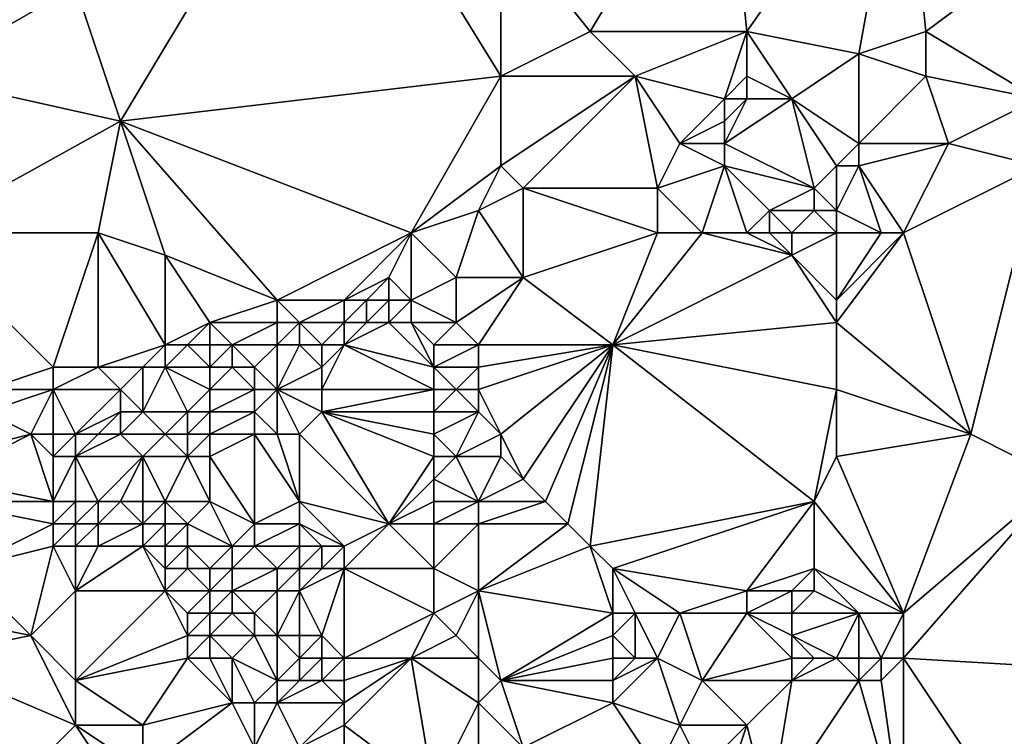
# Model space of a CAD drawing. Units: metres. Extents: x 69375 to 70000, y 346500 to 347000.
# Drawn here: x 69878 to 69922, y 346746 to 346779 of the extents above; entities that cross this region are included whole.
import ezdxf

# ---------------------------------------------------------------- set-up
doc = ezdxf.new("R2010")
doc.units = ezdxf.units.M
doc.layers.add('Terrain', color=15, linetype='Continuous')

msp = doc.modelspace()

# ---------------------------------------------------------------- linework, layer by layer
at = {"layer": 'Terrain'}
for points in [[(69892, 346789, 267.5), (69881, 346780, 267.23), (69883, 346774, 267.29), (69892, 346789, 267.5)], [(69892, 346789, 267.5), (69883, 346774, 267.29), (69900, 346776, 267.5), (69892, 346789, 267.5)], [(69892, 346789, 267.5), (69900, 346776, 267.5), (69900, 346783, 267.49), (69892, 346789, 267.5)], [(69910, 346788, 267.56), (69900, 346783, 267.49), (69904, 346778, 267.79), (69910, 346788, 267.56)], [(69910, 346788, 267.56), (69904, 346778, 267.79), (69911, 346778, 268.26), (69910, 346788, 267.56)], [(69918, 346788, 267.81), (69910, 346788, 267.56), (69911, 346778, 268.26), (69918, 346788, 267.81)], [(69918, 346788, 267.81), (69911, 346778, 268.26), (69916, 346777, 268.35), (69918, 346788, 267.81)], [(69918, 346788, 267.81), (69916, 346777, 268.35), (69919, 346778, 268.43), (69918, 346788, 267.81)], [(69918, 346788, 267.81), (69919, 346778, 268.43), (69923, 346781, 268.44), (69918, 346788, 267.81)], [(69874, 346776, 267.37), (69881, 346780, 267.23), (69871, 346783, 267.37), (69874, 346776, 267.37)], [(69900, 346776, 267.5), (69904, 346778, 267.79), (69900, 346783, 267.49), (69900, 346776, 267.5)], [(69924, 346775, 268.55), (69923, 346781, 268.44), (69919, 346778, 268.43), (69924, 346775, 268.55)], [(69874, 346776, 267.37), (69883, 346774, 267.29), (69881, 346780, 267.23), (69874, 346776, 267.37)], [(69906, 346776, 268.07), (69904, 346778, 267.79), (69900, 346776, 267.5), (69906, 346776, 268.07)], [(69906, 346776, 268.07), (69911, 346778, 268.26), (69904, 346778, 267.79), (69906, 346776, 268.07)], [(69910, 346775, 268.58), (69911, 346778, 268.26), (69906, 346776, 268.07), (69910, 346775, 268.58)], [(69910, 346775, 268.58), (69911, 346776, 268.6), (69911, 346778, 268.26), (69910, 346775, 268.58)], [(69913, 346775, 268.38), (69916, 346777, 268.35), (69911, 346778, 268.26), (69913, 346775, 268.38)], [(69913, 346775, 268.38), (69911, 346778, 268.26), (69911, 346776, 268.6), (69913, 346775, 268.38)], [(69919, 346776, 268.42), (69919, 346778, 268.43), (69916, 346777, 268.35), (69919, 346776, 268.42)], [(69924, 346775, 268.55), (69919, 346778, 268.43), (69919, 346776, 268.42), (69924, 346775, 268.55)], [(69916, 346773, 268.41), (69916, 346777, 268.35), (69913, 346775, 268.38), (69916, 346773, 268.41)], [(69919, 346776, 268.42), (69916, 346777, 268.35), (69916, 346773, 268.41), (69919, 346776, 268.42)], [(69874, 346769, 267.53), (69883, 346774, 267.29), (69874, 346776, 267.37), (69874, 346769, 267.53)], [(69900, 346776, 267.5), (69883, 346774, 267.29), (69896, 346769, 267.46), (69900, 346776, 267.5)], [(69900, 346772, 267.56), (69900, 346776, 267.5), (69896, 346769, 267.46), (69900, 346772, 267.56)], [(69901, 346771, 267.85), (69906, 346776, 268.07), (69900, 346772, 267.56), (69901, 346771, 267.85)], [(69900, 346772, 267.56), (69906, 346776, 268.07), (69900, 346776, 267.5), (69900, 346772, 267.56)], [(69907, 346771, 268.41), (69906, 346776, 268.07), (69901, 346771, 267.85), (69907, 346771, 268.41)], [(69907, 346771, 268.41), (69908, 346773, 268.42), (69906, 346776, 268.07), (69907, 346771, 268.41)], [(69908, 346773, 268.42), (69910, 346775, 268.58), (69906, 346776, 268.07), (69908, 346773, 268.42)], [(69911, 346775, 268.58), (69911, 346776, 268.6), (69910, 346775, 268.58), (69911, 346775, 268.58)], [(69913, 346775, 268.38), (69911, 346776, 268.6), (69911, 346775, 268.58), (69913, 346775, 268.38)], [(69920, 346773, 268.46), (69919, 346776, 268.42), (69916, 346773, 268.41), (69920, 346773, 268.46)], [(69920, 346773, 268.46), (69924, 346775, 268.55), (69919, 346776, 268.42), (69920, 346773, 268.46)], [(69908, 346773, 268.42), (69910, 346774, 268.52), (69910, 346775, 268.58), (69908, 346773, 268.42)], [(69914, 346771, 268.03), (69913, 346775, 268.38), (69910, 346773, 268.48), (69914, 346771, 268.03)], [(69910, 346773, 268.48), (69913, 346775, 268.38), (69911, 346775, 268.58), (69910, 346773, 268.48)], [(69910, 346773, 268.48), (69911, 346775, 268.58), (69910, 346774, 268.52), (69910, 346773, 268.48)], [(69910, 346774, 268.52), (69911, 346775, 268.58), (69910, 346775, 268.58), (69910, 346774, 268.52)], [(69914, 346771, 268.03), (69915, 346772, 268.27), (69913, 346775, 268.38), (69914, 346771, 268.03)], [(69915, 346772, 268.27), (69916, 346773, 268.41), (69913, 346775, 268.38), (69915, 346772, 268.27)], [(69924, 346772, 268.55), (69924, 346775, 268.55), (69920, 346773, 268.46), (69924, 346772, 268.55)], [(69874, 346769, 267.53), (69882, 346769, 267.39), (69883, 346774, 267.29), (69874, 346769, 267.53)], [(69882, 346769, 267.39), (69885, 346768, 267.5), (69883, 346774, 267.29), (69882, 346769, 267.39)], [(69896, 346769, 267.46), (69883, 346774, 267.29), (69890, 346766, 267.42), (69896, 346769, 267.46)], [(69883, 346774, 267.29), (69885, 346768, 267.5), (69890, 346766, 267.42), (69883, 346774, 267.29)], [(69910, 346773, 268.48), (69910, 346774, 268.52), (69908, 346773, 268.42), (69910, 346773, 268.48)], [(69907, 346771, 268.41), (69910, 346772, 268.43), (69908, 346773, 268.42), (69907, 346771, 268.41)], [(69910, 346772, 268.43), (69910, 346773, 268.48), (69908, 346773, 268.42), (69910, 346772, 268.43)], [(69914, 346771, 268.03), (69910, 346773, 268.48), (69910, 346772, 268.43), (69914, 346771, 268.03)], [(69916, 346772, 268.29), (69916, 346773, 268.41), (69915, 346772, 268.27), (69916, 346772, 268.29)], [(69920, 346773, 268.46), (69916, 346773, 268.41), (69916, 346772, 268.29), (69920, 346773, 268.46)], [(69920, 346773, 268.46), (69916, 346772, 268.29), (69918, 346769, 268.39), (69920, 346773, 268.46)], [(69924, 346772, 268.55), (69920, 346773, 268.46), (69918, 346769, 268.39), (69924, 346772, 268.55)], [(69899, 346770, 267.51), (69900, 346772, 267.56), (69896, 346769, 267.46), (69899, 346770, 267.51)], [(69899, 346770, 267.51), (69901, 346771, 267.85), (69900, 346772, 267.56), (69899, 346770, 267.51)], [(69909, 346769, 268.42), (69910, 346772, 268.43), (69907, 346771, 268.41), (69909, 346769, 268.42)], [(69911, 346769, 268.41), (69910, 346772, 268.43), (69909, 346769, 268.42), (69911, 346769, 268.41)], [(69911, 346769, 268.41), (69912, 346770, 268.33), (69910, 346772, 268.43), (69911, 346769, 268.41)], [(69912, 346770, 268.33), (69914, 346771, 268.03), (69910, 346772, 268.43), (69912, 346770, 268.33)], [(69915, 346770, 267.93), (69915, 346772, 268.27), (69914, 346771, 268.03), (69915, 346770, 267.93)], [(69917, 346769, 268.24), (69916, 346772, 268.29), (69915, 346770, 267.93), (69917, 346769, 268.24)], [(69915, 346770, 267.93), (69916, 346772, 268.29), (69915, 346772, 268.27), (69915, 346770, 267.93)], [(69918, 346769, 268.39), (69916, 346772, 268.29), (69917, 346769, 268.24), (69918, 346769, 268.39)], [(69924, 346772, 268.55), (69918, 346769, 268.39), (69921, 346760, 268.58), (69924, 346772, 268.55)], [(69924, 346772, 268.55), (69921, 346760, 268.58), (69925, 346758, 268.6), (69924, 346772, 268.55)], [(69899, 346770, 267.51), (69901, 346767, 268.19), (69901, 346771, 267.85), (69899, 346770, 267.51)], [(69907, 346769, 268.43), (69907, 346771, 268.41), (69901, 346771, 267.85), (69907, 346769, 268.43)], [(69907, 346769, 268.43), (69901, 346771, 267.85), (69901, 346767, 268.19), (69907, 346769, 268.43)], [(69909, 346769, 268.42), (69907, 346771, 268.41), (69907, 346769, 268.43), (69909, 346769, 268.42)], [(69914, 346770, 267.96), (69914, 346771, 268.03), (69912, 346770, 268.33), (69914, 346770, 267.96)], [(69915, 346770, 267.93), (69914, 346771, 268.03), (69914, 346770, 267.96), (69915, 346770, 267.93)], [(69899, 346770, 267.51), (69896, 346769, 267.46), (69898, 346767, 267.99), (69899, 346770, 267.51)], [(69899, 346770, 267.51), (69898, 346767, 267.99), (69901, 346767, 268.19), (69899, 346770, 267.51)], [(69912, 346769, 268.35), (69912, 346770, 268.33), (69911, 346769, 268.41), (69912, 346769, 268.35)], [(69913, 346769, 268.17), (69914, 346770, 267.96), (69912, 346770, 268.33), (69913, 346769, 268.17)], [(69913, 346769, 268.17), (69912, 346770, 268.33), (69912, 346769, 268.35), (69913, 346769, 268.17)], [(69915, 346769, 268.02), (69914, 346770, 267.96), (69913, 346769, 268.17), (69915, 346769, 268.02)], [(69915, 346769, 268.02), (69915, 346770, 267.93), (69914, 346770, 267.96), (69915, 346769, 268.02)], [(69917, 346769, 268.24), (69915, 346770, 267.93), (69915, 346769, 268.02), (69917, 346769, 268.24)], [(69874, 346769, 267.53), (69877, 346762, 267.63), (69880, 346763, 267.46), (69874, 346769, 267.53)], [(69874, 346769, 267.53), (69880, 346763, 267.46), (69882, 346769, 267.39), (69874, 346769, 267.53)], [(69882, 346769, 267.39), (69880, 346763, 267.46), (69882, 346763, 267.51), (69882, 346769, 267.39)], [(69882, 346769, 267.39), (69882, 346763, 267.51), (69885, 346764, 267.44), (69882, 346769, 267.39)], [(69882, 346769, 267.39), (69885, 346764, 267.44), (69885, 346768, 267.5), (69882, 346769, 267.39)], [(69896, 346769, 267.46), (69890, 346766, 267.42), (69893, 346766, 267.66), (69896, 346769, 267.46)], [(69896, 346769, 267.46), (69893, 346766, 267.66), (69895, 346767, 267.76), (69896, 346769, 267.46)], [(69896, 346769, 267.46), (69895, 346767, 267.76), (69896, 346766, 268.18), (69896, 346769, 267.46)], [(69896, 346769, 267.46), (69896, 346766, 268.18), (69898, 346767, 267.99), (69896, 346769, 267.46)], [(69907, 346769, 268.43), (69901, 346767, 268.19), (69905, 346764, 268.61), (69907, 346769, 268.43)], [(69909, 346769, 268.42), (69907, 346769, 268.43), (69905, 346764, 268.61), (69909, 346769, 268.42)], [(69909, 346769, 268.42), (69905, 346764, 268.61), (69913, 346768, 268.27), (69909, 346769, 268.42)], [(69911, 346769, 268.41), (69909, 346769, 268.42), (69913, 346768, 268.27), (69911, 346769, 268.41)], [(69912, 346769, 268.35), (69911, 346769, 268.41), (69913, 346768, 268.27), (69912, 346769, 268.35)], [(69913, 346769, 268.17), (69912, 346769, 268.35), (69913, 346768, 268.27), (69913, 346769, 268.17)], [(69915, 346769, 268.02), (69913, 346769, 268.17), (69913, 346768, 268.27), (69915, 346769, 268.02)], [(69915, 346769, 268.02), (69913, 346768, 268.27), (69915, 346766, 268.5), (69915, 346769, 268.02)], [(69918, 346769, 268.39), (69917, 346769, 268.24), (69915, 346766, 268.5), (69918, 346769, 268.39)], [(69918, 346769, 268.39), (69915, 346766, 268.5), (69915, 346765, 268.47), (69918, 346769, 268.39)], [(69917, 346769, 268.24), (69915, 346769, 268.02), (69915, 346766, 268.5), (69917, 346769, 268.24)], [(69921, 346760, 268.58), (69918, 346769, 268.39), (69915, 346765, 268.47), (69921, 346760, 268.58)], [(69885, 346764, 267.44), (69887, 346765, 267.41), (69885, 346768, 267.5), (69885, 346764, 267.44)], [(69887, 346765, 267.41), (69890, 346766, 267.42), (69885, 346768, 267.5), (69887, 346765, 267.41)], [(69905, 346764, 268.61), (69915, 346765, 268.47), (69913, 346768, 268.27), (69905, 346764, 268.61)], [(69915, 346765, 268.47), (69915, 346766, 268.5), (69913, 346768, 268.27), (69915, 346765, 268.47)], [(69894, 346766, 267.44), (69895, 346767, 267.76), (69893, 346766, 267.66), (69894, 346766, 267.44)], [(69895, 346766, 268.03), (69895, 346767, 267.76), (69894, 346766, 267.44), (69895, 346766, 268.03)], [(69896, 346766, 268.18), (69895, 346767, 267.76), (69895, 346766, 268.03), (69896, 346766, 268.18)], [(69898, 346765, 268.57), (69898, 346767, 267.99), (69896, 346766, 268.18), (69898, 346765, 268.57)], [(69899, 346764, 268.7), (69901, 346767, 268.19), (69898, 346765, 268.57), (69899, 346764, 268.7)], [(69898, 346765, 268.57), (69901, 346767, 268.19), (69898, 346767, 267.99), (69898, 346765, 268.57)], [(69905, 346764, 268.61), (69901, 346767, 268.19), (69899, 346764, 268.7), (69905, 346764, 268.61)], [(69890, 346765, 267.53), (69890, 346766, 267.42), (69887, 346765, 267.41), (69890, 346765, 267.53)], [(69891, 346765, 267.71), (69890, 346766, 267.42), (69890, 346765, 267.53), (69891, 346765, 267.71)], [(69891, 346765, 267.71), (69893, 346766, 267.66), (69890, 346766, 267.42), (69891, 346765, 267.71)], [(69893, 346765, 268.68), (69893, 346766, 267.66), (69891, 346765, 267.71), (69893, 346765, 268.68)], [(69894, 346765, 268.71), (69894, 346766, 267.44), (69893, 346765, 268.68), (69894, 346765, 268.71)], [(69893, 346765, 268.68), (69894, 346766, 267.44), (69893, 346766, 267.66), (69893, 346765, 268.68)], [(69895, 346765, 268.69), (69895, 346766, 268.03), (69894, 346765, 268.71), (69895, 346765, 268.69)], [(69894, 346765, 268.71), (69895, 346766, 268.03), (69894, 346766, 267.44), (69894, 346765, 268.71)], [(69896, 346765, 268.58), (69896, 346766, 268.18), (69895, 346765, 268.69), (69896, 346765, 268.58)], [(69895, 346765, 268.69), (69896, 346766, 268.18), (69895, 346766, 268.03), (69895, 346765, 268.69)], [(69898, 346765, 268.57), (69896, 346766, 268.18), (69896, 346765, 268.58), (69898, 346765, 268.57)], [(69886, 346764, 267.5), (69887, 346765, 267.41), (69885, 346764, 267.44), (69886, 346764, 267.5)], [(69887, 346764, 267.62), (69887, 346765, 267.41), (69886, 346764, 267.5), (69887, 346764, 267.62)], [(69888, 346764, 267.78), (69890, 346765, 267.53), (69887, 346765, 267.41), (69888, 346764, 267.78)], [(69888, 346764, 267.78), (69887, 346765, 267.41), (69887, 346764, 267.62), (69888, 346764, 267.78)], [(69890, 346764, 268.1), (69890, 346765, 267.53), (69888, 346764, 267.78), (69890, 346764, 268.1)], [(69891, 346764, 268.41), (69891, 346765, 267.71), (69890, 346764, 268.1), (69891, 346764, 268.41)], [(69890, 346764, 268.1), (69891, 346765, 267.71), (69890, 346765, 267.53), (69890, 346764, 268.1)], [(69892, 346764, 268.72), (69893, 346765, 268.68), (69891, 346765, 267.71), (69892, 346764, 268.72)], [(69892, 346764, 268.72), (69891, 346765, 267.71), (69891, 346764, 268.41), (69892, 346764, 268.72)], [(69893, 346764, 268.7), (69893, 346765, 268.68), (69892, 346764, 268.72), (69893, 346764, 268.7)], [(69893, 346764, 268.7), (69895, 346765, 268.69), (69894, 346765, 268.71), (69893, 346764, 268.7)], [(69893, 346764, 268.7), (69894, 346765, 268.71), (69893, 346765, 268.68), (69893, 346764, 268.7)], [(69897, 346763, 268.85), (69895, 346765, 268.69), (69893, 346764, 268.7), (69897, 346763, 268.85)], [(69897, 346763, 268.85), (69896, 346765, 268.58), (69895, 346765, 268.69), (69897, 346763, 268.85)], [(69897, 346763, 268.85), (69897, 346764, 268.74), (69896, 346765, 268.58), (69897, 346763, 268.85)], [(69897, 346764, 268.74), (69898, 346765, 268.57), (69896, 346765, 268.58), (69897, 346764, 268.74)], [(69899, 346764, 268.7), (69898, 346765, 268.57), (69897, 346764, 268.74), (69899, 346764, 268.7)], [(69915, 346762, 268.54), (69915, 346765, 268.47), (69905, 346764, 268.61), (69915, 346762, 268.54)], [(69921, 346760, 268.58), (69915, 346765, 268.47), (69915, 346762, 268.54), (69921, 346760, 268.58)], [(69884, 346763, 267.68), (69885, 346764, 267.44), (69882, 346763, 267.51), (69884, 346763, 267.68)], [(69885, 346763, 267.95), (69885, 346764, 267.44), (69884, 346763, 267.68), (69885, 346763, 267.95)], [(69887, 346763, 267.88), (69886, 346764, 267.5), (69885, 346763, 267.95), (69887, 346763, 267.88)], [(69885, 346763, 267.95), (69886, 346764, 267.5), (69885, 346764, 267.44), (69885, 346763, 267.95)], [(69887, 346763, 267.88), (69887, 346764, 267.62), (69886, 346764, 267.5), (69887, 346763, 267.88)], [(69888, 346763, 268.13), (69888, 346764, 267.78), (69887, 346763, 267.88), (69888, 346763, 268.13)], [(69887, 346763, 267.88), (69888, 346764, 267.78), (69887, 346764, 267.62), (69887, 346763, 267.88)], [(69889, 346763, 268.42), (69890, 346764, 268.1), (69888, 346764, 267.78), (69889, 346763, 268.42)], [(69889, 346763, 268.42), (69888, 346764, 267.78), (69888, 346763, 268.13), (69889, 346763, 268.42)], [(69890, 346762, 268.79), (69890, 346764, 268.1), (69889, 346763, 268.42), (69890, 346762, 268.79)], [(69890, 346762, 268.79), (69892, 346763, 268.79), (69891, 346764, 268.41), (69890, 346762, 268.79)], [(69890, 346762, 268.79), (69891, 346764, 268.41), (69890, 346764, 268.1), (69890, 346762, 268.79)], [(69892, 346763, 268.79), (69892, 346764, 268.72), (69891, 346764, 268.41), (69892, 346763, 268.79)], [(69892, 346762, 268.8), (69893, 346764, 268.7), (69892, 346763, 268.79), (69892, 346762, 268.8)], [(69892, 346763, 268.79), (69893, 346764, 268.7), (69892, 346764, 268.72), (69892, 346763, 268.79)], [(69897, 346762, 268.87), (69893, 346764, 268.7), (69892, 346762, 268.8), (69897, 346762, 268.87)], [(69897, 346762, 268.87), (69897, 346763, 268.85), (69893, 346764, 268.7), (69897, 346762, 268.87)], [(69899, 346763, 268.74), (69899, 346764, 268.7), (69897, 346763, 268.85), (69899, 346763, 268.74)], [(69897, 346763, 268.85), (69899, 346764, 268.7), (69897, 346764, 268.74), (69897, 346763, 268.85)], [(69900, 346760, 268.7), (69905, 346764, 268.61), (69899, 346762, 268.74), (69900, 346760, 268.7)], [(69899, 346762, 268.74), (69905, 346764, 268.61), (69899, 346763, 268.74), (69899, 346762, 268.74)], [(69899, 346763, 268.74), (69905, 346764, 268.61), (69899, 346764, 268.7), (69899, 346763, 268.74)], [(69901, 346758, 268.66), (69905, 346764, 268.61), (69900, 346760, 268.7), (69901, 346758, 268.66)], [(69902, 346757, 268.61), (69905, 346764, 268.61), (69901, 346758, 268.66), (69902, 346757, 268.61)], [(69903, 346756, 268.56), (69905, 346764, 268.61), (69902, 346757, 268.61), (69903, 346756, 268.56)], [(69904, 346755, 268.49), (69905, 346764, 268.61), (69903, 346756, 268.56), (69904, 346755, 268.49)], [(69904, 346755, 268.49), (69914, 346757, 268.54), (69905, 346764, 268.61), (69904, 346755, 268.49)], [(69914, 346757, 268.54), (69915, 346762, 268.54), (69905, 346764, 268.61), (69914, 346757, 268.54)], [(69880, 346762, 267.63), (69880, 346763, 267.46), (69877, 346762, 267.63), (69880, 346762, 267.63)], [(69883, 346762, 267.74), (69882, 346763, 267.51), (69880, 346762, 267.63), (69883, 346762, 267.74)], [(69880, 346762, 267.63), (69882, 346763, 267.51), (69880, 346763, 267.46), (69880, 346762, 267.63)], [(69883, 346762, 267.74), (69884, 346763, 267.68), (69882, 346763, 267.51), (69883, 346762, 267.74)], [(69884, 346761, 267.74), (69884, 346763, 267.68), (69883, 346762, 267.74), (69884, 346761, 267.74)], [(69886, 346761, 267.74), (69885, 346763, 267.95), (69884, 346761, 267.74), (69886, 346761, 267.74)], [(69884, 346761, 267.74), (69885, 346763, 267.95), (69884, 346763, 267.68), (69884, 346761, 267.74)], [(69886, 346761, 267.74), (69887, 346762, 268.01), (69885, 346763, 267.95), (69886, 346761, 267.74)], [(69887, 346762, 268.01), (69887, 346763, 267.88), (69885, 346763, 267.95), (69887, 346762, 268.01)], [(69889, 346762, 268.7), (69888, 346763, 268.13), (69887, 346762, 268.01), (69889, 346762, 268.7)], [(69887, 346762, 268.01), (69888, 346763, 268.13), (69887, 346763, 267.88), (69887, 346762, 268.01)], [(69889, 346762, 268.7), (69889, 346763, 268.42), (69888, 346763, 268.13), (69889, 346762, 268.7)], [(69890, 346762, 268.79), (69889, 346763, 268.42), (69889, 346762, 268.7), (69890, 346762, 268.79)], [(69892, 346762, 268.8), (69892, 346763, 268.79), (69890, 346762, 268.79), (69892, 346762, 268.8)], [(69898, 346762, 268.81), (69897, 346763, 268.85), (69897, 346762, 268.87), (69898, 346762, 268.81)], [(69898, 346762, 268.81), (69899, 346763, 268.74), (69897, 346763, 268.85), (69898, 346762, 268.81)], [(69899, 346762, 268.74), (69899, 346763, 268.74), (69898, 346762, 268.81), (69899, 346762, 268.74)], [(69879, 346760, 267.78), (69880, 346762, 267.63), (69877, 346761, 267.78), (69879, 346760, 267.78)], [(69877, 346761, 267.78), (69880, 346762, 267.63), (69877, 346762, 267.63), (69877, 346761, 267.78)], [(69880, 346760, 267.87), (69880, 346762, 267.63), (69879, 346760, 267.78), (69880, 346760, 267.87)], [(69881, 346760, 267.99), (69883, 346762, 267.74), (69880, 346762, 267.63), (69881, 346760, 267.99)], [(69881, 346760, 267.99), (69880, 346762, 267.63), (69880, 346760, 267.87), (69881, 346760, 267.99)], [(69881, 346760, 267.99), (69883, 346761, 267.97), (69883, 346762, 267.74), (69881, 346760, 267.99)], [(69884, 346761, 267.74), (69883, 346762, 267.74), (69883, 346761, 267.97), (69884, 346761, 267.74)], [(69887, 346761, 268.01), (69887, 346762, 268.01), (69886, 346761, 267.74), (69887, 346761, 268.01)], [(69889, 346761, 268.73), (69889, 346762, 268.7), (69887, 346761, 268.01), (69889, 346761, 268.73)], [(69887, 346761, 268.01), (69889, 346762, 268.7), (69887, 346762, 268.01), (69887, 346761, 268.01)], [(69890, 346760, 268.72), (69890, 346762, 268.79), (69889, 346761, 268.73), (69890, 346760, 268.72)], [(69889, 346761, 268.73), (69890, 346762, 268.79), (69889, 346762, 268.7), (69889, 346761, 268.73)], [(69891, 346760, 268.71), (69892, 346761, 268.75), (69890, 346762, 268.79), (69891, 346760, 268.71)], [(69891, 346760, 268.71), (69890, 346762, 268.79), (69890, 346760, 268.72), (69891, 346760, 268.71)], [(69892, 346761, 268.75), (69892, 346762, 268.8), (69890, 346762, 268.79), (69892, 346761, 268.75)], [(69897, 346761, 268.83), (69897, 346762, 268.87), (69892, 346761, 268.75), (69897, 346761, 268.83)], [(69897, 346762, 268.87), (69892, 346762, 268.8), (69892, 346761, 268.75), (69897, 346762, 268.87)], [(69899, 346761, 268.71), (69898, 346762, 268.81), (69897, 346761, 268.83), (69899, 346761, 268.71)], [(69897, 346761, 268.83), (69898, 346762, 268.81), (69897, 346762, 268.87), (69897, 346761, 268.83)], [(69899, 346761, 268.71), (69899, 346762, 268.74), (69898, 346762, 268.81), (69899, 346761, 268.71)], [(69900, 346760, 268.7), (69899, 346762, 268.74), (69899, 346761, 268.71), (69900, 346760, 268.7)], [(69914, 346757, 268.54), (69915, 346759, 268.59), (69915, 346762, 268.54), (69914, 346757, 268.54)], [(69921, 346760, 268.58), (69915, 346762, 268.54), (69915, 346759, 268.59), (69921, 346760, 268.58)], [(69875, 346759, 267.69), (69879, 346760, 267.78), (69877, 346761, 267.78), (69875, 346759, 267.69)], [(69882, 346760, 268.04), (69883, 346761, 267.97), (69881, 346760, 267.99), (69882, 346760, 268.04)], [(69883, 346760, 267.98), (69883, 346761, 267.97), (69882, 346760, 268.04), (69883, 346760, 267.98)], [(69885, 346760, 267.84), (69884, 346761, 267.74), (69883, 346760, 267.98), (69885, 346760, 267.84)], [(69883, 346760, 267.98), (69884, 346761, 267.74), (69883, 346761, 267.97), (69883, 346760, 267.98)], [(69885, 346760, 267.84), (69886, 346761, 267.74), (69884, 346761, 267.74), (69885, 346760, 267.84)], [(69886, 346760, 267.83), (69886, 346761, 267.74), (69885, 346760, 267.84), (69886, 346760, 267.83)], [(69887, 346760, 268.13), (69887, 346761, 268.01), (69886, 346760, 267.83), (69887, 346760, 268.13)], [(69886, 346760, 267.83), (69887, 346761, 268.01), (69886, 346761, 267.74), (69886, 346760, 267.83)], [(69889, 346760, 268.74), (69889, 346761, 268.73), (69887, 346760, 268.13), (69889, 346760, 268.74)], [(69887, 346760, 268.13), (69889, 346761, 268.73), (69887, 346761, 268.01), (69887, 346760, 268.13)], [(69890, 346760, 268.72), (69889, 346761, 268.73), (69889, 346760, 268.74), (69890, 346760, 268.72)], [(69895, 346756, 268.83), (69892, 346761, 268.75), (69891, 346760, 268.71), (69895, 346756, 268.83)], [(69897, 346759, 268.83), (69892, 346761, 268.75), (69895, 346756, 268.83), (69897, 346759, 268.83)], [(69897, 346759, 268.83), (69897, 346760, 268.8), (69892, 346761, 268.75), (69897, 346759, 268.83)], [(69897, 346760, 268.8), (69897, 346761, 268.83), (69892, 346761, 268.75), (69897, 346760, 268.8)], [(69898, 346759, 268.8), (69899, 346761, 268.71), (69897, 346760, 268.8), (69898, 346759, 268.8)], [(69897, 346760, 268.8), (69899, 346761, 268.71), (69897, 346761, 268.83), (69897, 346760, 268.8)], [(69898, 346759, 268.8), (69900, 346760, 268.7), (69899, 346761, 268.71), (69898, 346759, 268.8)], [(69880, 346757, 267.54), (69879, 346760, 267.78), (69875, 346758, 267.6), (69880, 346757, 267.54)], [(69875, 346758, 267.6), (69879, 346760, 267.78), (69875, 346759, 267.69), (69875, 346758, 267.6)], [(69880, 346757, 267.54), (69880, 346759, 267.7), (69879, 346760, 267.78), (69880, 346757, 267.54)], [(69880, 346759, 267.7), (69880, 346760, 267.87), (69879, 346760, 267.78), (69880, 346759, 267.7)], [(69881, 346759, 267.87), (69881, 346760, 267.99), (69880, 346759, 267.7), (69881, 346759, 267.87)], [(69880, 346759, 267.7), (69881, 346760, 267.99), (69880, 346760, 267.87), (69880, 346759, 267.7)], [(69884, 346759, 268.21), (69883, 346760, 267.98), (69881, 346759, 267.87), (69884, 346759, 268.21)], [(69881, 346759, 267.87), (69883, 346760, 267.98), (69882, 346760, 268.04), (69881, 346759, 267.87)], [(69881, 346759, 267.87), (69882, 346760, 268.04), (69881, 346760, 267.99), (69881, 346759, 267.87)], [(69884, 346759, 268.21), (69885, 346760, 267.84), (69883, 346760, 267.98), (69884, 346759, 268.21)], [(69886, 346759, 268.14), (69885, 346760, 267.84), (69884, 346759, 268.21), (69886, 346759, 268.14)], [(69886, 346759, 268.14), (69886, 346760, 267.83), (69885, 346760, 267.84), (69886, 346759, 268.14)], [(69887, 346759, 268.36), (69887, 346760, 268.13), (69886, 346759, 268.14), (69887, 346759, 268.36)], [(69886, 346759, 268.14), (69887, 346760, 268.13), (69886, 346760, 267.83), (69886, 346759, 268.14)], [(69889, 346756, 268.51), (69889, 346760, 268.74), (69887, 346759, 268.36), (69889, 346756, 268.51)], [(69887, 346759, 268.36), (69889, 346760, 268.74), (69887, 346760, 268.13), (69887, 346759, 268.36)], [(69889, 346756, 268.51), (69891, 346757, 268.84), (69889, 346760, 268.74), (69889, 346756, 268.51)], [(69891, 346757, 268.84), (69890, 346760, 268.72), (69889, 346760, 268.74), (69891, 346757, 268.84)], [(69891, 346757, 268.84), (69891, 346760, 268.71), (69890, 346760, 268.72), (69891, 346757, 268.84)], [(69895, 346756, 268.83), (69891, 346760, 268.71), (69891, 346757, 268.84), (69895, 346756, 268.83)], [(69898, 346759, 268.8), (69897, 346760, 268.8), (69897, 346759, 268.83), (69898, 346759, 268.8)], [(69900, 346759, 268.69), (69900, 346760, 268.7), (69898, 346759, 268.8), (69900, 346759, 268.69)], [(69901, 346758, 268.66), (69900, 346760, 268.7), (69900, 346759, 268.69), (69901, 346758, 268.66)], [(69921, 346760, 268.58), (69915, 346759, 268.59), (69918, 346752, 268.45), (69921, 346760, 268.58)], [(69925, 346758, 268.6), (69921, 346760, 268.58), (69918, 346752, 268.45), (69925, 346758, 268.6)], [(69881, 346757, 267.73), (69881, 346759, 267.87), (69880, 346757, 267.54), (69881, 346757, 267.73)], [(69880, 346757, 267.54), (69881, 346759, 267.87), (69880, 346759, 267.7), (69880, 346757, 267.54)], [(69882, 346757, 268.12), (69881, 346759, 267.87), (69881, 346757, 267.73), (69882, 346757, 268.12)], [(69882, 346757, 268.12), (69884, 346759, 268.21), (69881, 346759, 267.87), (69882, 346757, 268.12)], [(69883, 346757, 268.48), (69884, 346759, 268.21), (69882, 346757, 268.12), (69883, 346757, 268.48)], [(69884, 346757, 268.68), (69884, 346759, 268.21), (69883, 346757, 268.48), (69884, 346757, 268.68)], [(69885, 346757, 268.69), (69886, 346759, 268.14), (69884, 346759, 268.21), (69885, 346757, 268.69)], [(69885, 346757, 268.69), (69884, 346759, 268.21), (69884, 346757, 268.68), (69885, 346757, 268.69)], [(69887, 346757, 268.66), (69886, 346759, 268.14), (69885, 346757, 268.69), (69887, 346757, 268.66)], [(69887, 346757, 268.66), (69887, 346759, 268.36), (69886, 346759, 268.14), (69887, 346757, 268.66)], [(69889, 346756, 268.51), (69887, 346759, 268.36), (69887, 346757, 268.66), (69889, 346756, 268.51)], [(69897, 346758, 268.81), (69897, 346759, 268.83), (69895, 346756, 268.83), (69897, 346758, 268.81)], [(69899, 346757, 268.7), (69898, 346759, 268.8), (69897, 346758, 268.81), (69899, 346757, 268.7)], [(69897, 346758, 268.81), (69898, 346759, 268.8), (69897, 346759, 268.83), (69897, 346758, 268.81)], [(69899, 346757, 268.7), (69900, 346759, 268.69), (69898, 346759, 268.8), (69899, 346757, 268.7)], [(69899, 346757, 268.7), (69901, 346758, 268.66), (69900, 346759, 268.69), (69899, 346757, 268.7)], [(69918, 346752, 268.45), (69915, 346759, 268.59), (69914, 346757, 268.54), (69918, 346752, 268.45)], [(69880, 346757, 267.54), (69875, 346758, 267.6), (69875, 346757, 267.61), (69880, 346757, 267.54)], [(69897, 346757, 268.8), (69897, 346758, 268.81), (69895, 346756, 268.83), (69897, 346757, 268.8)], [(69899, 346757, 268.7), (69897, 346758, 268.81), (69897, 346757, 268.8), (69899, 346757, 268.7)], [(69902, 346757, 268.61), (69901, 346758, 268.66), (69899, 346757, 268.7), (69902, 346757, 268.61)], [(69935, 346749, 268.74), (69925, 346758, 268.6), (69918, 346750, 268.39), (69935, 346749, 268.74)], [(69925, 346758, 268.6), (69918, 346752, 268.45), (69918, 346750, 268.39), (69925, 346758, 268.6)], [(69876, 346754, 267.56), (69880, 346756, 267.52), (69875, 346757, 267.61), (69876, 346754, 267.56)], [(69880, 346756, 267.52), (69880, 346757, 267.54), (69875, 346757, 267.61), (69880, 346756, 267.52)], [(69881, 346756, 267.66), (69881, 346757, 267.73), (69880, 346756, 267.52), (69881, 346756, 267.66)], [(69880, 346756, 267.52), (69881, 346757, 267.73), (69880, 346757, 267.54), (69880, 346756, 267.52)], [(69882, 346756, 268), (69882, 346757, 268.12), (69881, 346756, 267.66), (69882, 346756, 268)], [(69881, 346756, 267.66), (69882, 346757, 268.12), (69881, 346757, 267.73), (69881, 346756, 267.66)], [(69884, 346756, 268.59), (69883, 346757, 268.48), (69882, 346756, 268), (69884, 346756, 268.59)], [(69882, 346756, 268), (69883, 346757, 268.48), (69882, 346757, 268.12), (69882, 346756, 268)], [(69884, 346756, 268.59), (69884, 346757, 268.68), (69883, 346757, 268.48), (69884, 346756, 268.59)], [(69885, 346756, 268.62), (69885, 346757, 268.69), (69884, 346756, 268.59), (69885, 346756, 268.62)], [(69884, 346756, 268.59), (69885, 346757, 268.69), (69884, 346757, 268.68), (69884, 346756, 268.59)], [(69886, 346756, 268.55), (69887, 346757, 268.66), (69885, 346757, 268.69), (69886, 346756, 268.55)], [(69886, 346756, 268.55), (69885, 346757, 268.69), (69885, 346756, 268.62), (69886, 346756, 268.55)], [(69888, 346755, 268.14), (69887, 346757, 268.66), (69886, 346756, 268.55), (69888, 346755, 268.14)], [(69888, 346755, 268.14), (69889, 346756, 268.51), (69887, 346757, 268.66), (69888, 346755, 268.14)], [(69891, 346756, 268.86), (69891, 346757, 268.84), (69889, 346756, 268.51), (69891, 346756, 268.86)], [(69893, 346755, 269.08), (69891, 346757, 268.84), (69891, 346756, 268.86), (69893, 346755, 269.08)], [(69893, 346755, 269.08), (69895, 346756, 268.83), (69891, 346757, 268.84), (69893, 346755, 269.08)], [(69897, 346756, 268.78), (69897, 346757, 268.8), (69895, 346756, 268.83), (69897, 346756, 268.78)], [(69899, 346756, 268.69), (69899, 346757, 268.7), (69897, 346756, 268.78), (69899, 346756, 268.69)], [(69897, 346756, 268.78), (69899, 346757, 268.7), (69897, 346757, 268.8), (69897, 346756, 268.78)], [(69903, 346756, 268.56), (69902, 346757, 268.61), (69899, 346756, 268.69), (69903, 346756, 268.56)], [(69899, 346756, 268.69), (69902, 346757, 268.61), (69899, 346757, 268.7), (69899, 346756, 268.69)], [(69905, 346754, 268.41), (69914, 346757, 268.54), (69904, 346755, 268.49), (69905, 346754, 268.41)], [(69911, 346753, 268.39), (69914, 346757, 268.54), (69905, 346754, 268.41), (69911, 346753, 268.39)], [(69911, 346753, 268.39), (69914, 346754, 268.5), (69914, 346757, 268.54), (69911, 346753, 268.39)], [(69918, 346752, 268.45), (69914, 346757, 268.54), (69914, 346754, 268.5), (69918, 346752, 268.45)], [(69876, 346754, 267.56), (69880, 346755, 267.51), (69880, 346756, 267.52), (69876, 346754, 267.56)], [(69881, 346755, 267.61), (69881, 346756, 267.66), (69880, 346755, 267.51), (69881, 346755, 267.61)], [(69880, 346755, 267.51), (69881, 346756, 267.66), (69880, 346756, 267.52), (69880, 346755, 267.51)], [(69882, 346755, 267.88), (69882, 346756, 268), (69881, 346755, 267.61), (69882, 346755, 267.88)], [(69881, 346755, 267.61), (69882, 346756, 268), (69881, 346756, 267.66), (69881, 346755, 267.61)], [(69884, 346755, 268.33), (69884, 346756, 268.59), (69882, 346755, 267.88), (69884, 346755, 268.33)], [(69882, 346755, 267.88), (69884, 346756, 268.59), (69882, 346756, 268), (69882, 346755, 267.88)], [(69885, 346755, 268.34), (69885, 346756, 268.62), (69884, 346755, 268.33), (69885, 346755, 268.34)], [(69884, 346755, 268.33), (69885, 346756, 268.62), (69884, 346756, 268.59), (69884, 346755, 268.33)], [(69886, 346755, 268.22), (69886, 346756, 268.55), (69885, 346755, 268.34), (69886, 346755, 268.22)], [(69885, 346755, 268.34), (69886, 346756, 268.55), (69885, 346756, 268.62), (69885, 346755, 268.34)], [(69888, 346755, 268.14), (69886, 346756, 268.55), (69886, 346755, 268.22), (69888, 346755, 268.14)], [(69889, 346755, 268.45), (69889, 346756, 268.51), (69888, 346755, 268.14), (69889, 346755, 268.45)], [(69891, 346755, 268.9), (69891, 346756, 268.86), (69889, 346755, 268.45), (69891, 346755, 268.9)], [(69889, 346755, 268.45), (69891, 346756, 268.86), (69889, 346756, 268.51), (69889, 346755, 268.45)], [(69893, 346755, 269.08), (69891, 346756, 268.86), (69892, 346755, 269.02), (69893, 346755, 269.08)], [(69892, 346755, 269.02), (69891, 346756, 268.86), (69891, 346755, 268.9), (69892, 346755, 269.02)], [(69893, 346754, 268.95), (69895, 346756, 268.83), (69893, 346755, 269.08), (69893, 346754, 268.95)], [(69897, 346754, 268.78), (69895, 346756, 268.83), (69893, 346754, 268.95), (69897, 346754, 268.78)], [(69897, 346754, 268.78), (69897, 346756, 268.78), (69895, 346756, 268.83), (69897, 346754, 268.78)], [(69899, 346753, 268.71), (69899, 346756, 268.69), (69897, 346754, 268.78), (69899, 346753, 268.71)], [(69897, 346754, 268.78), (69899, 346756, 268.69), (69897, 346756, 268.78), (69897, 346754, 268.78)], [(69899, 346753, 268.71), (69904, 346755, 268.49), (69903, 346756, 268.56), (69899, 346753, 268.71)], [(69899, 346753, 268.71), (69903, 346756, 268.56), (69899, 346756, 268.69), (69899, 346753, 268.71)], [(69879, 346751, 267.49), (69880, 346755, 267.51), (69876, 346754, 267.56), (69879, 346751, 267.49)], [(69879, 346751, 267.49), (69881, 346753, 267.5), (69880, 346755, 267.51), (69879, 346751, 267.49)], [(69881, 346753, 267.5), (69881, 346755, 267.61), (69880, 346755, 267.51), (69881, 346753, 267.5)], [(69885, 346753, 267.69), (69884, 346755, 268.33), (69881, 346753, 267.5), (69885, 346753, 267.69)], [(69881, 346753, 267.5), (69884, 346755, 268.33), (69882, 346755, 267.88), (69881, 346753, 267.5)], [(69881, 346753, 267.5), (69882, 346755, 267.88), (69881, 346755, 267.61), (69881, 346753, 267.5)], [(69885, 346753, 267.69), (69885, 346754, 267.98), (69884, 346755, 268.33), (69885, 346753, 267.69)], [(69885, 346754, 267.98), (69885, 346755, 268.34), (69884, 346755, 268.33), (69885, 346754, 267.98)], [(69886, 346754, 267.81), (69886, 346755, 268.22), (69885, 346754, 267.98), (69886, 346754, 267.81)], [(69885, 346754, 267.98), (69886, 346755, 268.22), (69885, 346755, 268.34), (69885, 346754, 267.98)], [(69887, 346754, 267.68), (69888, 346755, 268.14), (69886, 346755, 268.22), (69887, 346754, 267.68)], [(69887, 346754, 267.68), (69886, 346755, 268.22), (69886, 346754, 267.81), (69887, 346754, 267.68)], [(69888, 346754, 267.87), (69888, 346755, 268.14), (69887, 346754, 267.68), (69888, 346754, 267.87)], [(69890, 346754, 268.62), (69889, 346755, 268.45), (69888, 346754, 267.87), (69890, 346754, 268.62)], [(69888, 346754, 267.87), (69889, 346755, 268.45), (69888, 346755, 268.14), (69888, 346754, 267.87)], [(69890, 346754, 268.62), (69891, 346755, 268.9), (69889, 346755, 268.45), (69890, 346754, 268.62)], [(69891, 346754, 268.8), (69891, 346755, 268.9), (69890, 346754, 268.62), (69891, 346754, 268.8)], [(69892, 346754, 268.91), (69892, 346755, 269.02), (69891, 346754, 268.8), (69892, 346754, 268.91)], [(69891, 346754, 268.8), (69892, 346755, 269.02), (69891, 346755, 268.9), (69891, 346754, 268.8)], [(69893, 346754, 268.95), (69893, 346755, 269.08), (69892, 346754, 268.91), (69893, 346754, 268.95)], [(69892, 346754, 268.91), (69893, 346755, 269.08), (69892, 346755, 269.02), (69892, 346754, 268.91)], [(69905, 346752, 268.25), (69904, 346755, 268.49), (69899, 346753, 268.71), (69905, 346752, 268.25)], [(69905, 346752, 268.25), (69905, 346754, 268.41), (69904, 346755, 268.49), (69905, 346752, 268.25)], [(69874, 346752, 267.63), (69879, 346751, 267.49), (69876, 346754, 267.56), (69874, 346752, 267.63)], [(69887, 346753, 267.51), (69886, 346754, 267.81), (69885, 346753, 267.69), (69887, 346753, 267.51)], [(69885, 346753, 267.69), (69886, 346754, 267.81), (69885, 346754, 267.98), (69885, 346753, 267.69)], [(69887, 346753, 267.51), (69887, 346754, 267.68), (69886, 346754, 267.81), (69887, 346753, 267.51)], [(69888, 346753, 267.81), (69888, 346754, 267.87), (69887, 346753, 267.51), (69888, 346753, 267.81)], [(69887, 346753, 267.51), (69888, 346754, 267.87), (69887, 346754, 267.68), (69887, 346753, 267.51)], [(69890, 346753, 268.62), (69890, 346754, 268.62), (69888, 346753, 267.81), (69890, 346753, 268.62)], [(69888, 346753, 267.81), (69890, 346754, 268.62), (69888, 346754, 267.87), (69888, 346753, 267.81)], [(69891, 346753, 268.7), (69891, 346754, 268.8), (69890, 346753, 268.62), (69891, 346753, 268.7)], [(69890, 346753, 268.62), (69891, 346754, 268.8), (69890, 346754, 268.62), (69890, 346753, 268.62)], [(69892, 346751, 268.67), (69893, 346754, 268.95), (69891, 346753, 268.7), (69892, 346751, 268.67)], [(69891, 346753, 268.7), (69893, 346754, 268.95), (69892, 346754, 268.91), (69891, 346753, 268.7)], [(69891, 346753, 268.7), (69892, 346754, 268.91), (69891, 346754, 268.8), (69891, 346753, 268.7)], [(69893, 346750, 268.6), (69893, 346754, 268.95), (69892, 346751, 268.67), (69893, 346750, 268.6)], [(69897, 346752, 268.8), (69893, 346754, 268.95), (69893, 346750, 268.6), (69897, 346752, 268.8)], [(69897, 346752, 268.8), (69897, 346754, 268.78), (69893, 346754, 268.95), (69897, 346752, 268.8)], [(69897, 346752, 268.8), (69899, 346753, 268.71), (69897, 346754, 268.78), (69897, 346752, 268.8)], [(69908, 346752, 268.41), (69911, 346753, 268.39), (69905, 346754, 268.41), (69908, 346752, 268.41)], [(69908, 346752, 268.41), (69905, 346754, 268.41), (69906, 346752, 268.36), (69908, 346752, 268.41)], [(69906, 346752, 268.36), (69905, 346754, 268.41), (69905, 346752, 268.25), (69906, 346752, 268.36)], [(69913, 346753, 268.63), (69914, 346754, 268.5), (69911, 346753, 268.39), (69913, 346753, 268.63)], [(69914, 346753, 268.55), (69914, 346754, 268.5), (69913, 346753, 268.63), (69914, 346753, 268.55)], [(69918, 346752, 268.45), (69914, 346754, 268.5), (69916, 346752, 268.35), (69918, 346752, 268.45)], [(69916, 346752, 268.35), (69914, 346754, 268.5), (69914, 346753, 268.55), (69916, 346752, 268.35)], [(69881, 346749, 267.52), (69881, 346753, 267.5), (69879, 346751, 267.49), (69881, 346749, 267.52)], [(69881, 346749, 267.52), (69886, 346751, 267.52), (69885, 346753, 267.69), (69881, 346749, 267.52)], [(69881, 346749, 267.52), (69885, 346753, 267.69), (69881, 346753, 267.5), (69881, 346749, 267.52)], [(69886, 346751, 267.52), (69886, 346752, 267.5), (69885, 346753, 267.69), (69886, 346751, 267.52)], [(69886, 346752, 267.5), (69887, 346753, 267.51), (69885, 346753, 267.69), (69886, 346752, 267.5)], [(69887, 346752, 267.63), (69887, 346753, 267.51), (69886, 346752, 267.5), (69887, 346752, 267.63)], [(69888, 346752, 268.01), (69888, 346753, 267.81), (69887, 346752, 267.63), (69888, 346752, 268.01)], [(69887, 346752, 267.63), (69888, 346753, 267.81), (69887, 346753, 267.51), (69887, 346752, 267.63)], [(69889, 346752, 268.82), (69890, 346753, 268.62), (69888, 346753, 267.81), (69889, 346752, 268.82)], [(69889, 346752, 268.82), (69888, 346753, 267.81), (69888, 346752, 268.01), (69889, 346752, 268.82)], [(69890, 346751, 268.73), (69890, 346753, 268.62), (69889, 346752, 268.82), (69890, 346751, 268.73)], [(69891, 346751, 268.68), (69891, 346753, 268.7), (69890, 346751, 268.73), (69891, 346751, 268.68)], [(69890, 346751, 268.73), (69891, 346753, 268.7), (69890, 346753, 268.62), (69890, 346751, 268.73)], [(69892, 346751, 268.67), (69891, 346753, 268.7), (69891, 346751, 268.68), (69892, 346751, 268.67)], [(69898, 346751, 268.75), (69899, 346753, 268.71), (69897, 346752, 268.8), (69898, 346751, 268.75)], [(69899, 346750, 268.7), (69899, 346753, 268.71), (69898, 346751, 268.75), (69899, 346750, 268.7)], [(69900, 346749, 268.59), (69905, 346752, 268.25), (69899, 346753, 268.71), (69900, 346749, 268.59)], [(69900, 346749, 268.59), (69899, 346753, 268.71), (69899, 346750, 268.7), (69900, 346749, 268.59)], [(69911, 346752, 268.39), (69911, 346753, 268.39), (69908, 346752, 268.41), (69911, 346752, 268.39)], [(69913, 346752, 268.66), (69913, 346753, 268.63), (69911, 346752, 268.39), (69913, 346752, 268.66)], [(69911, 346752, 268.39), (69913, 346753, 268.63), (69911, 346753, 268.39), (69911, 346752, 268.39)], [(69916, 346752, 268.35), (69914, 346753, 268.55), (69913, 346752, 268.66), (69916, 346752, 268.35)], [(69913, 346752, 268.66), (69914, 346753, 268.55), (69913, 346753, 268.63), (69913, 346752, 268.66)], [(69874, 346750, 267.52), (69879, 346751, 267.49), (69874, 346752, 267.63), (69874, 346750, 267.52)], [(69887, 346751, 267.75), (69887, 346752, 267.63), (69886, 346751, 267.52), (69887, 346751, 267.75)], [(69886, 346751, 267.52), (69887, 346752, 267.63), (69886, 346752, 267.5), (69886, 346751, 267.52)], [(69889, 346751, 268.82), (69888, 346752, 268.01), (69887, 346751, 267.75), (69889, 346751, 268.82)], [(69887, 346751, 267.75), (69888, 346752, 268.01), (69887, 346752, 267.63), (69887, 346751, 267.75)], [(69889, 346751, 268.82), (69889, 346752, 268.82), (69888, 346752, 268.01), (69889, 346751, 268.82)], [(69890, 346751, 268.73), (69889, 346752, 268.82), (69889, 346751, 268.82), (69890, 346751, 268.73)], [(69897, 346752, 268.8), (69893, 346750, 268.6), (69896, 346750, 268.74), (69897, 346752, 268.8)], [(69898, 346751, 268.75), (69897, 346752, 268.8), (69896, 346750, 268.74), (69898, 346751, 268.75)], [(69900, 346749, 268.59), (69905, 346751, 268.16), (69905, 346752, 268.25), (69900, 346749, 268.59)], [(69906, 346750, 268.27), (69906, 346752, 268.36), (69905, 346751, 268.16), (69906, 346750, 268.27)], [(69905, 346751, 268.16), (69906, 346752, 268.36), (69905, 346752, 268.25), (69905, 346751, 268.16)], [(69907, 346750, 268.43), (69908, 346752, 268.41), (69906, 346752, 268.36), (69907, 346750, 268.43)], [(69907, 346750, 268.43), (69906, 346752, 268.36), (69906, 346750, 268.27), (69907, 346750, 268.43)], [(69909, 346749, 268.43), (69908, 346752, 268.41), (69907, 346750, 268.43), (69909, 346749, 268.43)], [(69909, 346749, 268.43), (69911, 346752, 268.39), (69908, 346752, 268.41), (69909, 346749, 268.43)], [(69909, 346749, 268.43), (69913, 346750, 268.41), (69911, 346752, 268.39), (69909, 346749, 268.43)], [(69913, 346750, 268.41), (69913, 346751, 268.52), (69911, 346752, 268.39), (69913, 346750, 268.41)], [(69913, 346751, 268.52), (69913, 346752, 268.66), (69911, 346752, 268.39), (69913, 346751, 268.52)], [(69915, 346750, 268.03), (69916, 346752, 268.35), (69913, 346751, 268.52), (69915, 346750, 268.03)], [(69913, 346751, 268.52), (69916, 346752, 268.35), (69913, 346752, 268.66), (69913, 346751, 268.52)], [(69916, 346750, 268.13), (69916, 346752, 268.35), (69915, 346750, 268.03), (69916, 346750, 268.13)], [(69917, 346750, 268.23), (69916, 346752, 268.35), (69916, 346750, 268.13), (69917, 346750, 268.23)], [(69917, 346750, 268.23), (69918, 346752, 268.45), (69916, 346752, 268.35), (69917, 346750, 268.23)], [(69918, 346750, 268.39), (69918, 346752, 268.45), (69917, 346750, 268.23), (69918, 346750, 268.39)], [(69881, 346747, 267.34), (69879, 346751, 267.49), (69874, 346750, 267.52), (69881, 346747, 267.34)], [(69881, 346747, 267.34), (69881, 346749, 267.52), (69879, 346751, 267.49), (69881, 346747, 267.34)], [(69881, 346749, 267.52), (69886, 346750, 267.52), (69886, 346751, 267.52), (69881, 346749, 267.52)], [(69887, 346750, 267.71), (69887, 346751, 267.75), (69886, 346750, 267.52), (69887, 346750, 267.71)], [(69886, 346750, 267.52), (69887, 346751, 267.75), (69886, 346751, 267.52), (69886, 346750, 267.52)], [(69888, 346750, 268.08), (69889, 346751, 268.82), (69887, 346751, 267.75), (69888, 346750, 268.08)], [(69888, 346750, 268.08), (69887, 346751, 267.75), (69887, 346750, 267.71), (69888, 346750, 268.08)], [(69890, 346749, 268.12), (69889, 346751, 268.82), (69888, 346750, 268.08), (69890, 346749, 268.12)], [(69890, 346749, 268.12), (69890, 346751, 268.73), (69889, 346751, 268.82), (69890, 346749, 268.12)], [(69890, 346749, 268.12), (69891, 346750, 268.5), (69890, 346751, 268.73), (69890, 346749, 268.12)], [(69891, 346750, 268.5), (69891, 346751, 268.68), (69890, 346751, 268.73), (69891, 346750, 268.5)], [(69892, 346750, 268.56), (69892, 346751, 268.67), (69891, 346750, 268.5), (69892, 346750, 268.56)], [(69891, 346750, 268.5), (69892, 346751, 268.67), (69891, 346751, 268.68), (69891, 346750, 268.5)], [(69893, 346750, 268.6), (69892, 346751, 268.67), (69892, 346750, 268.56), (69893, 346750, 268.6)], [(69899, 346750, 268.7), (69898, 346751, 268.75), (69896, 346750, 268.74), (69899, 346750, 268.7)], [(69900, 346749, 268.59), (69905, 346750, 268.02), (69905, 346751, 268.16), (69900, 346749, 268.59)], [(69906, 346750, 268.27), (69905, 346751, 268.16), (69905, 346750, 268.02), (69906, 346750, 268.27)], [(69915, 346750, 268.03), (69913, 346751, 268.52), (69914, 346750, 268.22), (69915, 346750, 268.03)], [(69914, 346750, 268.22), (69913, 346751, 268.52), (69913, 346750, 268.41), (69914, 346750, 268.22)], [(69874, 346740, 267.5), (69881, 346747, 267.34), (69874, 346750, 267.52), (69874, 346740, 267.5)], [(69884, 346747, 267.42), (69886, 346750, 267.52), (69881, 346749, 267.52), (69884, 346747, 267.42)], [(69884, 346747, 267.42), (69888, 346748, 267.57), (69886, 346750, 267.52), (69884, 346747, 267.42)], [(69888, 346748, 267.57), (69887, 346750, 267.71), (69886, 346750, 267.52), (69888, 346748, 267.57)], [(69888, 346748, 267.57), (69888, 346750, 268.08), (69887, 346750, 267.71), (69888, 346748, 267.57)], [(69889, 346748, 267.73), (69890, 346749, 268.12), (69888, 346750, 268.08), (69889, 346748, 267.73)], [(69889, 346748, 267.73), (69888, 346750, 268.08), (69888, 346748, 267.57), (69889, 346748, 267.73)], [(69891, 346749, 268.28), (69891, 346750, 268.5), (69890, 346749, 268.12), (69891, 346749, 268.28)], [(69892, 346749, 268.41), (69892, 346750, 268.56), (69891, 346749, 268.28), (69892, 346749, 268.41)], [(69891, 346749, 268.28), (69892, 346750, 268.56), (69891, 346750, 268.5), (69891, 346749, 268.28)], [(69893, 346749, 268.5), (69893, 346750, 268.6), (69892, 346749, 268.41), (69893, 346749, 268.5)], [(69892, 346749, 268.41), (69893, 346750, 268.6), (69892, 346750, 268.56), (69892, 346749, 268.41)], [(69893, 346747, 268.23), (69896, 346750, 268.74), (69893, 346748, 268.41), (69893, 346747, 268.23)], [(69893, 346748, 268.41), (69896, 346750, 268.74), (69893, 346749, 268.5), (69893, 346748, 268.41)], [(69893, 346749, 268.5), (69896, 346750, 268.74), (69893, 346750, 268.6), (69893, 346749, 268.5)], [(69897, 346744, 268.64), (69896, 346750, 268.74), (69893, 346747, 268.23), (69897, 346744, 268.64)], [(69897, 346744, 268.64), (69899, 346748, 268.69), (69896, 346750, 268.74), (69897, 346744, 268.64)], [(69899, 346748, 268.69), (69899, 346750, 268.7), (69896, 346750, 268.74), (69899, 346748, 268.69)], [(69899, 346748, 268.69), (69900, 346749, 268.59), (69899, 346750, 268.7), (69899, 346748, 268.69)], [(69905, 346749, 268.03), (69905, 346750, 268.02), (69900, 346749, 268.59), (69905, 346749, 268.03)], [(69908, 346747, 268.33), (69907, 346750, 268.43), (69905, 346748, 268.29), (69908, 346747, 268.33)], [(69905, 346748, 268.29), (69907, 346750, 268.43), (69905, 346749, 268.03), (69905, 346748, 268.29)], [(69905, 346749, 268.03), (69907, 346750, 268.43), (69906, 346750, 268.27), (69905, 346749, 268.03)], [(69905, 346749, 268.03), (69906, 346750, 268.27), (69905, 346750, 268.02), (69905, 346749, 268.03)], [(69908, 346747, 268.33), (69909, 346749, 268.43), (69907, 346750, 268.43), (69908, 346747, 268.33)], [(69913, 346749, 268.36), (69913, 346750, 268.41), (69909, 346749, 268.43), (69913, 346749, 268.36)], [(69916, 346749, 268.16), (69915, 346750, 268.03), (69913, 346749, 268.36), (69916, 346749, 268.16)], [(69913, 346749, 268.36), (69915, 346750, 268.03), (69914, 346750, 268.22), (69913, 346749, 268.36)], [(69913, 346749, 268.36), (69914, 346750, 268.22), (69913, 346750, 268.41), (69913, 346749, 268.36)], [(69916, 346749, 268.16), (69916, 346750, 268.13), (69915, 346750, 268.03), (69916, 346749, 268.16)], [(69917, 346749, 268.25), (69917, 346750, 268.23), (69916, 346749, 268.16), (69917, 346749, 268.25)], [(69916, 346749, 268.16), (69917, 346750, 268.23), (69916, 346750, 268.13), (69916, 346749, 268.16)], [(69918, 346742, 268.34), (69918, 346750, 268.39), (69917, 346749, 268.25), (69918, 346742, 268.34)], [(69917, 346749, 268.25), (69918, 346750, 268.39), (69917, 346750, 268.23), (69917, 346749, 268.25)], [(69924, 346741, 268.39), (69935, 346749, 268.74), (69918, 346750, 268.39), (69924, 346741, 268.39)], [(69924, 346741, 268.39), (69918, 346750, 268.39), (69918, 346742, 268.34), (69924, 346741, 268.39)], [(69884, 346747, 267.42), (69881, 346749, 267.52), (69881, 346747, 267.34), (69884, 346747, 267.42)], [(69890, 346748, 267.92), (69890, 346749, 268.12), (69889, 346748, 267.73), (69890, 346748, 267.92)], [(69893, 346748, 268.41), (69892, 346749, 268.41), (69890, 346748, 267.92), (69893, 346748, 268.41)], [(69890, 346748, 267.92), (69892, 346749, 268.41), (69891, 346749, 268.28), (69890, 346748, 267.92)], [(69890, 346748, 267.92), (69891, 346749, 268.28), (69890, 346749, 268.12), (69890, 346748, 267.92)], [(69893, 346748, 268.41), (69893, 346749, 268.5), (69892, 346749, 268.41), (69893, 346748, 268.41)], [(69901, 346746, 268.45), (69900, 346749, 268.59), (69899, 346748, 268.69), (69901, 346746, 268.45)], [(69901, 346746, 268.45), (69905, 346748, 268.29), (69900, 346749, 268.59), (69901, 346746, 268.45)], [(69905, 346748, 268.29), (69905, 346749, 268.03), (69900, 346749, 268.59), (69905, 346748, 268.29)], [(69911, 346747, 268.45), (69909, 346749, 268.43), (69908, 346747, 268.33), (69911, 346747, 268.45)], [(69911, 346747, 268.45), (69913, 346749, 268.36), (69909, 346749, 268.43), (69911, 346747, 268.45)], [(69912, 346743, 268.51), (69913, 346749, 268.36), (69911, 346747, 268.45), (69912, 346743, 268.51)], [(69918, 346742, 268.34), (69916, 346749, 268.16), (69912, 346743, 268.51), (69918, 346742, 268.34)], [(69912, 346743, 268.51), (69916, 346749, 268.16), (69913, 346749, 268.36), (69912, 346743, 268.51)], [(69918, 346742, 268.34), (69917, 346749, 268.25), (69916, 346749, 268.16), (69918, 346742, 268.34)], [(69884, 346745, 267.45), (69889, 346746, 267.57), (69888, 346748, 267.57), (69884, 346745, 267.45)], [(69884, 346745, 267.45), (69888, 346748, 267.57), (69884, 346747, 267.42), (69884, 346745, 267.45)], [(69889, 346746, 267.57), (69889, 346748, 267.73), (69888, 346748, 267.57), (69889, 346746, 267.57)], [(69891, 346746, 267.74), (69890, 346748, 267.92), (69889, 346746, 267.57), (69891, 346746, 267.74)], [(69889, 346746, 267.57), (69890, 346748, 267.92), (69889, 346748, 267.73), (69889, 346746, 267.57)], [(69891, 346746, 267.74), (69893, 346748, 268.41), (69890, 346748, 267.92), (69891, 346746, 267.74)], [(69891, 346746, 267.74), (69893, 346747, 268.23), (69893, 346748, 268.41), (69891, 346746, 267.74)], [(69897, 346744, 268.64), (69899, 346745, 268.7), (69899, 346748, 268.69), (69897, 346744, 268.64)], [(69899, 346745, 268.7), (69901, 346746, 268.45), (69899, 346748, 268.69), (69899, 346745, 268.7)], [(69907, 346745, 268.29), (69905, 346748, 268.29), (69901, 346746, 268.45), (69907, 346745, 268.29)], [(69907, 346745, 268.29), (69908, 346747, 268.33), (69905, 346748, 268.29), (69907, 346745, 268.29)], [(69874, 346740, 267.5), (69885, 346741, 267.53), (69881, 346747, 267.34), (69874, 346740, 267.5)], [(69885, 346741, 267.53), (69884, 346745, 267.45), (69881, 346747, 267.34), (69885, 346741, 267.53)], [(69884, 346745, 267.45), (69884, 346747, 267.42), (69881, 346747, 267.34), (69884, 346745, 267.45)], [(69893, 346744, 268.03), (69893, 346747, 268.23), (69891, 346746, 267.74), (69893, 346744, 268.03)], [(69897, 346744, 268.64), (69893, 346747, 268.23), (69893, 346744, 268.03), (69897, 346744, 268.64)], [(69909, 346745, 268.4), (69908, 346747, 268.33), (69907, 346745, 268.29), (69909, 346745, 268.4)], [(69909, 346745, 268.4), (69911, 346747, 268.45), (69908, 346747, 268.33), (69909, 346745, 268.4)], [(69910, 346744, 268.48), (69911, 346747, 268.45), (69909, 346745, 268.4), (69910, 346744, 268.48)], [(69912, 346743, 268.51), (69911, 346747, 268.45), (69910, 346744, 268.48), (69912, 346743, 268.51)]]:
    msp.add_3dface(points, dxfattribs=at)

doc.saveas('drawing.dxf')
